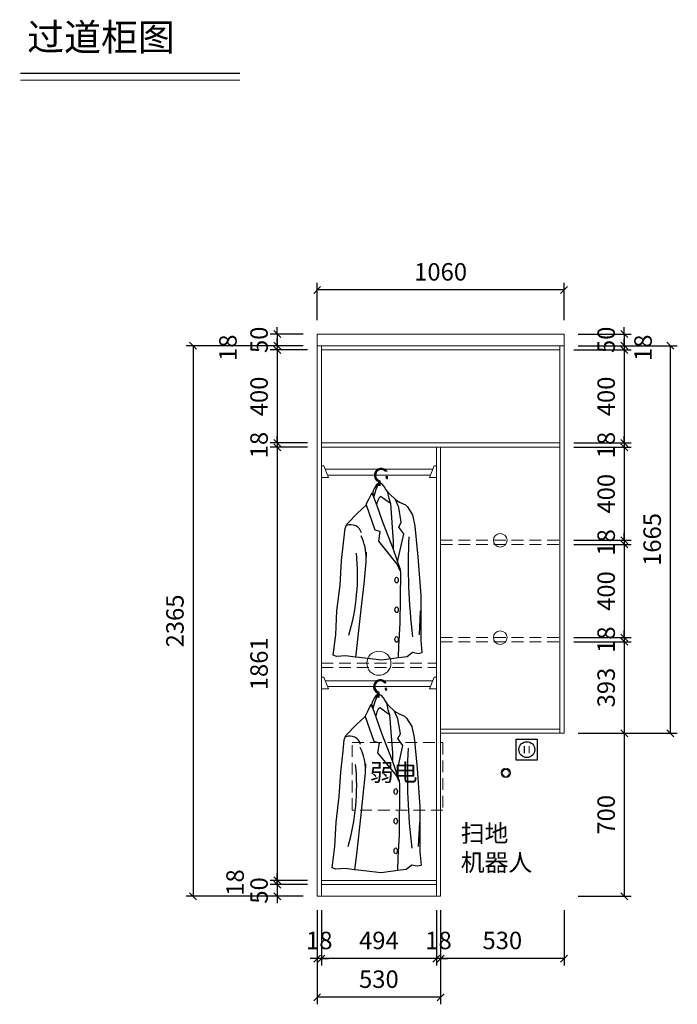
# Model space of a CAD drawing. Units: millimetres. Extents: x -53035 to -46046, y -235577 to -229754.
# Drawn here: x -53035 to -50211, y -233983 to -229754 of the extents above; entities that cross this region are included whole.
import ezdxf

# ---------------------------------------------------------------- set-up
doc = ezdxf.new("R2010")
doc.units = ezdxf.units.MM
doc.header["$LTSCALE"] = 8
doc.linetypes.add('DASHED2', pattern=[9.525, 6.35, -3.175])
doc.layers.add('1', color=7, linetype='Continuous', lineweight=20)
doc.layers.add('尺寸', color=7, linetype='Continuous', lineweight=9)
doc.layers.add('厨卫', color=1, linetype='Continuous')
doc.layers.add('细', color=251, linetype='Continuous')
doc.styles.get("Standard").update_dxf_attribs({"font": 'times.ttf', "height": 75})
doc.dimstyles.new('ISO-25', dxfattribs={"dimtxt": 70, "dimasz": 30, "dimexe": 30, "dimexo": 60, "dimgap": 30, "dimtad": 1, "dimdec": 0, "dimtxsty": 'Standard', "dimblk": 'OBLIQUE', "dimcen": 30, "dimclre": 256, "dimclrt": 256, "dimadec": 0, "dimazin": 0, "dimtfac": 1, "dimtdec": 0, "dimtix": 1, "dimtmove": 2, "dimatfit": 3, "dimldrblk": 'OBLIQUE', "dimfxl": 1, "dimarcsym": 0})

# ---------------------------------------------------------------- blocks, each defined once
blk = doc.blocks.new('插座')
at = {"color": 0}
for p, q in [((-45, 45), (45, 45)), ((-45, -45), (-45, 45)), ((45, 45), (45, -45)), ((45, -45), (-45, -45))]:
    blk.add_line(p, q, dxfattribs=at)
blk.add_circle((0, 0), 34, dxfattribs=at)
for points in [[(-8.2, 16), (-12.7, 16), (-8.2, -15.9), (-12.7, -15.9)], [(8.2, 16), (12.7, 16), (8.2, -15.9), (12.7, -15.9)]]:
    blk.add_trace(points, dxfattribs=at)
blk = doc.blocks.new('_Oblique')
at = {"color": 0, "lineweight": -2}
blk.add_line((-0.5, -0.5), (0.5, 0.5), dxfattribs=at)
blk = doc.blocks.new('*D2')
at = {"layer": 'Defpoints', "color": 0, "transparency": 16777216}
for p in [(88964.8, -372342.5), (88964.8, -372392.5), (89223.6, -372392.5)]:
    blk.add_point(p, dxfattribs=at)
at = {"layer": '尺寸', "lineweight": -2, "transparency": 16777216}
for p, q in [((89024.8, -372342.5), (89253.6, -372342.5)), ((89024.8, -372392.5), (89253.6, -372392.5))]:
    blk.add_line(p, q, dxfattribs=at)
at = {"layer": '尺寸', "color": 0, "lineweight": -2, "transparency": 16777216}
for p, q in [((89223.6, -372342.5), (89223.6, -372312.5)), ((89223.6, -372342.5), (89223.6, -372392.5)), ((89223.6, -372392.5), (89223.6, -372422.5))]:
    blk.add_line(p, q, dxfattribs=at)
at = {"layer": '尺寸', "color": 0, "lineweight": -2, "transparency": 16777216, "xscale": 30, "yscale": 30, "zscale": 30}
for p, rotation in [((89223.6, -372342.5), 270), ((89223.6, -372392.5), 90)]:
    blk.add_blockref('_Oblique', p, dxfattribs=dict(at, rotation=rotation))
at = {"layer": '尺寸', "transparency": 16777216, "insert": (89155.4, -372367.5), "char_height": 75, "attachment_point": 5, "rotation": 90}
blk.add_mtext('50', dxfattribs=at)
blk = doc.blocks.new('*D3')
at = {"layer": 'Defpoints', "color": 0, "transparency": 16777216}
for p in [(88946.8, -372410.5), (88964.8, -372392.5), (89223.6, -372410.5)]:
    blk.add_point(p, dxfattribs=at)
at = {"layer": '尺寸', "color": 0, "lineweight": -2, "transparency": 16777216}
for p, q in [((89223.6, -372392.5), (89223.6, -372362.5)), ((89223.6, -372392.5), (89223.6, -372410.5)), ((89223.6, -372410.5), (89223.6, -372440.5))]:
    blk.add_line(p, q, dxfattribs=at)
at = {"layer": '尺寸', "lineweight": -2, "transparency": 16777216}
for p, q in [((89006.8, -372410.5), (89253.6, -372410.5)), ((89024.8, -372392.5), (89253.6, -372392.5))]:
    blk.add_line(p, q, dxfattribs=at)
at = {"layer": '尺寸', "color": 0, "lineweight": -2, "transparency": 16777216, "xscale": 30, "yscale": 30, "zscale": 30}
for p, rotation in [((89223.6, -372392.5), 270), ((89223.6, -372410.5), 90)]:
    blk.add_blockref('_Oblique', p, dxfattribs=dict(at, rotation=rotation))
at = {"layer": '尺寸', "transparency": 16777216, "insert": (89313.8, -372401.5), "char_height": 75, "attachment_point": 5, "rotation": 90}
blk.add_mtext('18', dxfattribs=at)
blk = doc.blocks.new('*D4')
at = {"layer": 'Defpoints', "color": 0, "transparency": 16777216}
for p in [(88946.8, -372410.5), (88946.8, -372810.5), (89223.6, -372810.5)]:
    blk.add_point(p, dxfattribs=at)
at = {"layer": '尺寸', "lineweight": -2, "transparency": 16777216}
for p, q in [((89006.8, -372410.5), (89253.6, -372410.5)), ((89006.8, -372810.5), (89253.6, -372810.5))]:
    blk.add_line(p, q, dxfattribs=at)
at = {"layer": '尺寸', "color": 0, "lineweight": -2, "transparency": 16777216}
blk.add_line((89223.6, -372410.5), (89223.6, -372810.5), dxfattribs=at)
at = {"layer": '尺寸', "color": 0, "lineweight": -2, "transparency": 16777216, "xscale": 30, "yscale": 30, "zscale": 30}
for p, rotation in [((89223.6, -372410.5), 90), ((89223.6, -372810.5), 270)]:
    blk.add_blockref('_Oblique', p, dxfattribs=dict(at, rotation=rotation))
at = {"layer": '尺寸', "transparency": 16777216, "insert": (89155.4, -372610.5), "char_height": 75, "attachment_point": 5, "rotation": 90}
blk.add_mtext('400', dxfattribs=at)
blk = doc.blocks.new('*D5')
at = {"layer": 'Defpoints', "color": 0, "transparency": 16777216}
for p in [(88946.8, -372810.5), (88946.8, -372828.5), (89223.6, -372828.5)]:
    blk.add_point(p, dxfattribs=at)
at = {"layer": '尺寸', "lineweight": -2, "transparency": 16777216}
for p, q in [((89006.8, -372810.5), (89253.6, -372810.5)), ((89006.8, -372828.5), (89253.6, -372828.5))]:
    blk.add_line(p, q, dxfattribs=at)
at = {"layer": '尺寸', "color": 0, "lineweight": -2, "transparency": 16777216}
for p, q in [((89223.6, -372810.5), (89223.6, -372780.5)), ((89223.6, -372810.5), (89223.6, -372828.5)), ((89223.6, -372828.5), (89223.6, -372858.5))]:
    blk.add_line(p, q, dxfattribs=at)
at = {"layer": '尺寸', "color": 0, "lineweight": -2, "transparency": 16777216, "xscale": 30, "yscale": 30, "zscale": 30}
for p, rotation in [((89223.6, -372810.5), 270), ((89223.6, -372828.5), 90)]:
    blk.add_blockref('_Oblique', p, dxfattribs=dict(at, rotation=rotation))
at = {"layer": '尺寸', "transparency": 16777216, "insert": (89155.4, -372819.5), "char_height": 75, "attachment_point": 5, "rotation": 90}
blk.add_mtext('18', dxfattribs=at)
blk = doc.blocks.new('*D6')
at = {"layer": 'Defpoints', "color": 0, "transparency": 16777216}
for p in [(88946.8, -372828.5), (88946.8, -373228.5), (89223.6, -373228.5)]:
    blk.add_point(p, dxfattribs=at)
at = {"layer": '尺寸', "lineweight": -2, "transparency": 16777216}
for p, q in [((89006.8, -372828.5), (89253.6, -372828.5)), ((89006.8, -373228.5), (89253.6, -373228.5))]:
    blk.add_line(p, q, dxfattribs=at)
at = {"layer": '尺寸', "color": 0, "lineweight": -2, "transparency": 16777216}
blk.add_line((89223.6, -372828.5), (89223.6, -373228.5), dxfattribs=at)
at = {"layer": '尺寸', "color": 0, "lineweight": -2, "transparency": 16777216, "xscale": 30, "yscale": 30, "zscale": 30}
for p, rotation in [((89223.6, -372828.5), 90), ((89223.6, -373228.5), 270)]:
    blk.add_blockref('_Oblique', p, dxfattribs=dict(at, rotation=rotation))
at = {"layer": '尺寸', "transparency": 16777216, "insert": (89155.4, -373028.5), "char_height": 75, "attachment_point": 5, "rotation": 90}
blk.add_mtext('400', dxfattribs=at)
blk = doc.blocks.new('*D7')
at = {"layer": 'Defpoints', "color": 0, "transparency": 16777216}
for p in [(88946.8, -373228.5), (88946.8, -373246.5), (89223.6, -373246.5)]:
    blk.add_point(p, dxfattribs=at)
at = {"layer": '尺寸', "lineweight": -2, "transparency": 16777216}
for p, q in [((89006.8, -373228.5), (89253.6, -373228.5)), ((89006.8, -373246.5), (89253.6, -373246.5))]:
    blk.add_line(p, q, dxfattribs=at)
at = {"layer": '尺寸', "color": 0, "lineweight": -2, "transparency": 16777216}
for p, q in [((89223.6, -373228.5), (89223.6, -373198.5)), ((89223.6, -373228.5), (89223.6, -373246.5)), ((89223.6, -373246.5), (89223.6, -373276.5))]:
    blk.add_line(p, q, dxfattribs=at)
at = {"layer": '尺寸', "color": 0, "lineweight": -2, "transparency": 16777216, "xscale": 30, "yscale": 30, "zscale": 30}
for p, rotation in [((89223.6, -373228.5), 270), ((89223.6, -373246.5), 90)]:
    blk.add_blockref('_Oblique', p, dxfattribs=dict(at, rotation=rotation))
at = {"layer": '尺寸', "transparency": 16777216, "insert": (89155.4, -373237.5), "char_height": 75, "attachment_point": 5, "rotation": 90}
blk.add_mtext('18', dxfattribs=at)
blk = doc.blocks.new('*D8')
at = {"layer": 'Defpoints', "color": 0, "transparency": 16777216}
for p in [(88946.8, -373246.5), (88946.8, -373646.5), (89223.6, -373646.5)]:
    blk.add_point(p, dxfattribs=at)
at = {"layer": '尺寸', "lineweight": -2, "transparency": 16777216}
for p, q in [((89006.8, -373246.5), (89253.6, -373246.5)), ((89006.8, -373646.5), (89253.6, -373646.5))]:
    blk.add_line(p, q, dxfattribs=at)
at = {"layer": '尺寸', "color": 0, "lineweight": -2, "transparency": 16777216}
blk.add_line((89223.6, -373246.5), (89223.6, -373646.5), dxfattribs=at)
at = {"layer": '尺寸', "color": 0, "lineweight": -2, "transparency": 16777216, "xscale": 30, "yscale": 30, "zscale": 30}
for p, rotation in [((89223.6, -373246.5), 90), ((89223.6, -373646.5), 270)]:
    blk.add_blockref('_Oblique', p, dxfattribs=dict(at, rotation=rotation))
at = {"layer": '尺寸', "transparency": 16777216, "insert": (89155.4, -373446.5), "char_height": 75, "attachment_point": 5, "rotation": 90}
blk.add_mtext('400', dxfattribs=at)
blk = doc.blocks.new('*D9')
at = {"layer": 'Defpoints', "color": 0, "transparency": 16777216}
for p in [(88946.8, -373646.5), (88946.8, -373664.5), (89223.6, -373664.5)]:
    blk.add_point(p, dxfattribs=at)
at = {"layer": '尺寸', "lineweight": -2, "transparency": 16777216}
for p, q in [((89006.8, -373646.5), (89253.6, -373646.5)), ((89006.8, -373664.5), (89253.6, -373664.5))]:
    blk.add_line(p, q, dxfattribs=at)
at = {"layer": '尺寸', "color": 0, "lineweight": -2, "transparency": 16777216}
for p, q in [((89223.6, -373646.5), (89223.6, -373616.5)), ((89223.6, -373646.5), (89223.6, -373664.5)), ((89223.6, -373664.5), (89223.6, -373694.5))]:
    blk.add_line(p, q, dxfattribs=at)
at = {"layer": '尺寸', "color": 0, "lineweight": -2, "transparency": 16777216, "xscale": 30, "yscale": 30, "zscale": 30}
for p, rotation in [((89223.6, -373646.5), 270), ((89223.6, -373664.5), 90)]:
    blk.add_blockref('_Oblique', p, dxfattribs=dict(at, rotation=rotation))
at = {"layer": '尺寸', "transparency": 16777216, "insert": (89155.4, -373655.5), "char_height": 75, "attachment_point": 5, "rotation": 90}
blk.add_mtext('18', dxfattribs=at)
blk = doc.blocks.new('*D10')
at = {"layer": 'Defpoints', "color": 0, "transparency": 16777216}
for p in [(88946.8, -373664.5), (88964.8, -374057.5), (89223.6, -374057.5)]:
    blk.add_point(p, dxfattribs=at)
at = {"layer": '尺寸', "lineweight": -2, "transparency": 16777216}
for p, q in [((89006.8, -373664.5), (89253.6, -373664.5)), ((89024.8, -374057.5), (89253.6, -374057.5))]:
    blk.add_line(p, q, dxfattribs=at)
at = {"layer": '尺寸', "color": 0, "lineweight": -2, "transparency": 16777216}
blk.add_line((89223.6, -373664.5), (89223.6, -374057.5), dxfattribs=at)
at = {"layer": '尺寸', "color": 0, "lineweight": -2, "transparency": 16777216, "xscale": 30, "yscale": 30, "zscale": 30}
for p, rotation in [((89223.6, -373664.5), 90), ((89223.6, -374057.5), 270)]:
    blk.add_blockref('_Oblique', p, dxfattribs=dict(at, rotation=rotation))
at = {"layer": '尺寸', "transparency": 16777216, "insert": (89155.3, -373861), "char_height": 75, "attachment_point": 5, "rotation": 90}
blk.add_mtext('393', dxfattribs=at)
blk = doc.blocks.new('*D11')
at = {"layer": 'Defpoints', "color": 0, "transparency": 16777216}
for p in [(88964.8, -374057.5), (88964.8, -374757.5), (89223.6, -374757.5)]:
    blk.add_point(p, dxfattribs=at)
at = {"layer": '尺寸', "lineweight": -2, "transparency": 16777216}
for p, q in [((89024.8, -374057.5), (89253.6, -374057.5)), ((89024.8, -374757.5), (89253.6, -374757.5))]:
    blk.add_line(p, q, dxfattribs=at)
at = {"layer": '尺寸', "color": 0, "lineweight": -2, "transparency": 16777216}
blk.add_line((89223.6, -374057.5), (89223.6, -374757.5), dxfattribs=at)
at = {"layer": '尺寸', "color": 0, "lineweight": -2, "transparency": 16777216, "xscale": 30, "yscale": 30, "zscale": 30}
for p, rotation in [((89223.6, -374057.5), 90), ((89223.6, -374757.5), 270)]:
    blk.add_blockref('_Oblique', p, dxfattribs=dict(at, rotation=rotation))
at = {"layer": '尺寸', "transparency": 16777216, "insert": (89155.3, -374407.5), "char_height": 75, "attachment_point": 5, "rotation": 90}
blk.add_mtext('700', dxfattribs=at)
blk = doc.blocks.new('*D12')
at = {"layer": 'Defpoints', "color": 0, "transparency": 16777216}
for p in [(88964.8, -372392.5), (88964.8, -374057.5), (89421.1, -374057.5)]:
    blk.add_point(p, dxfattribs=at)
at = {"layer": '尺寸', "lineweight": -2, "transparency": 16777216}
for p, q in [((89024.8, -372392.5), (89451.1, -372392.5)), ((89024.8, -374057.5), (89451.1, -374057.5))]:
    blk.add_line(p, q, dxfattribs=at)
at = {"layer": '尺寸', "color": 0, "lineweight": -2, "transparency": 16777216}
blk.add_line((89421.1, -372392.5), (89421.1, -374057.5), dxfattribs=at)
at = {"layer": '尺寸', "color": 0, "lineweight": -2, "transparency": 16777216, "xscale": 30, "yscale": 30, "zscale": 30}
for p, rotation in [((89421.1, -372392.5), 90), ((89421.1, -374057.5), 270)]:
    blk.add_blockref('_Oblique', p, dxfattribs=dict(at, rotation=rotation))
at = {"layer": '尺寸', "transparency": 16777216, "insert": (89353, -373225), "char_height": 75, "attachment_point": 5, "rotation": 90}
blk.add_mtext('1665', dxfattribs=at)
blk = doc.blocks.new('*D13')
at = {"layer": 'Defpoints', "color": 0, "transparency": 16777216}
for p in [(88434.8, -374757.5), (88964.8, -374757.5), (88434.8, -375025.3)]:
    blk.add_point(p, dxfattribs=at)
at = {"layer": '尺寸', "lineweight": -2, "transparency": 16777216}
for p, q in [((88434.8, -374817.5), (88434.8, -375055.3)), ((88964.8, -374817.5), (88964.8, -375055.3))]:
    blk.add_line(p, q, dxfattribs=at)
at = {"layer": '尺寸', "color": 0, "lineweight": -2, "transparency": 16777216}
blk.add_line((88964.8, -375025.3), (88434.8, -375025.3), dxfattribs=at)
at = {"layer": '尺寸', "color": 0, "lineweight": -2, "transparency": 16777216, "xscale": 30, "yscale": 30, "zscale": 30, "rotation": 180}
blk.add_blockref('_Oblique', (88434.8, -375025.3), dxfattribs=at)
at = {"layer": '尺寸', "color": 0, "lineweight": -2, "transparency": 16777216, "xscale": 30, "yscale": 30, "zscale": 30}
blk.add_blockref('_Oblique', (88964.8, -375025.3), dxfattribs=at)
at = {"layer": '尺寸', "transparency": 16777216, "insert": (88699.8, -374957.1), "char_height": 75, "attachment_point": 5}
blk.add_mtext('530', dxfattribs=at)
blk = doc.blocks.new('*D14')
at = {"layer": 'Defpoints', "color": 0, "transparency": 16777216}
for p in [(88416.8, -374757.5), (88434.8, -374757.5), (88416.8, -375025.3)]:
    blk.add_point(p, dxfattribs=at)
at = {"layer": '尺寸', "lineweight": -2, "transparency": 16777216}
for p, q in [((88416.8, -374817.5), (88416.8, -375055.3)), ((88434.8, -374817.5), (88434.8, -375055.3))]:
    blk.add_line(p, q, dxfattribs=at)
at = {"layer": '尺寸', "color": 0, "lineweight": -2, "transparency": 16777216}
for p, q in [((88416.8, -375025.3), (88386.8, -375025.3)), ((88434.8, -375025.3), (88416.8, -375025.3)), ((88434.8, -375025.3), (88464.8, -375025.3))]:
    blk.add_line(p, q, dxfattribs=at)
at = {"layer": '尺寸', "color": 0, "lineweight": -2, "transparency": 16777216, "xscale": 30, "yscale": 30, "zscale": 30}
blk.add_blockref('_Oblique', (88416.8, -375025.3), dxfattribs=at)
at = {"layer": '尺寸', "color": 0, "lineweight": -2, "transparency": 16777216, "xscale": 30, "yscale": 30, "zscale": 30, "rotation": 180}
blk.add_blockref('_Oblique', (88434.8, -375025.3), dxfattribs=at)
at = {"layer": '尺寸', "transparency": 16777216, "insert": (88425.8, -374957.1), "char_height": 75, "attachment_point": 5}
blk.add_mtext('18', dxfattribs=at)
blk = doc.blocks.new('*D15')
at = {"layer": 'Defpoints', "color": 0, "transparency": 16777216}
for p in [(87922.8, -374757.5), (88416.8, -374757.5), (87922.8, -375025.3)]:
    blk.add_point(p, dxfattribs=at)
at = {"layer": '尺寸', "lineweight": -2, "transparency": 16777216}
for p, q in [((87922.8, -374817.5), (87922.8, -375055.3)), ((88416.8, -374817.5), (88416.8, -375055.3))]:
    blk.add_line(p, q, dxfattribs=at)
at = {"layer": '尺寸', "color": 0, "lineweight": -2, "transparency": 16777216}
blk.add_line((88416.8, -375025.3), (87922.8, -375025.3), dxfattribs=at)
at = {"layer": '尺寸', "color": 0, "lineweight": -2, "transparency": 16777216, "xscale": 30, "yscale": 30, "zscale": 30, "rotation": 180}
blk.add_blockref('_Oblique', (87922.8, -375025.3), dxfattribs=at)
at = {"layer": '尺寸', "color": 0, "lineweight": -2, "transparency": 16777216, "xscale": 30, "yscale": 30, "zscale": 30}
blk.add_blockref('_Oblique', (88416.8, -375025.3), dxfattribs=at)
at = {"layer": '尺寸', "transparency": 16777216, "insert": (88169.8, -374957), "char_height": 75, "attachment_point": 5}
blk.add_mtext('494', dxfattribs=at)
blk = doc.blocks.new('*D16')
at = {"layer": 'Defpoints', "color": 0, "transparency": 16777216}
for p in [(87904.8, -374757.5), (87922.8, -374757.5), (87904.8, -375025.3)]:
    blk.add_point(p, dxfattribs=at)
at = {"layer": '尺寸', "lineweight": -2, "transparency": 16777216}
for p, q in [((87904.8, -374817.5), (87904.8, -375055.3)), ((87922.8, -374817.5), (87922.8, -375055.3))]:
    blk.add_line(p, q, dxfattribs=at)
at = {"layer": '尺寸', "color": 0, "lineweight": -2, "transparency": 16777216}
for p, q in [((87904.8, -375025.3), (87874.8, -375025.3)), ((87922.8, -375025.3), (87904.8, -375025.3)), ((87922.8, -375025.3), (87952.8, -375025.3))]:
    blk.add_line(p, q, dxfattribs=at)
at = {"layer": '尺寸', "color": 0, "lineweight": -2, "transparency": 16777216, "xscale": 30, "yscale": 30, "zscale": 30}
blk.add_blockref('_Oblique', (87904.8, -375025.3), dxfattribs=at)
at = {"layer": '尺寸', "color": 0, "lineweight": -2, "transparency": 16777216, "xscale": 30, "yscale": 30, "zscale": 30, "rotation": 180}
blk.add_blockref('_Oblique', (87922.8, -375025.3), dxfattribs=at)
at = {"layer": '尺寸', "transparency": 16777216, "insert": (87913.8, -374957.1), "char_height": 75, "attachment_point": 5}
blk.add_mtext('18', dxfattribs=at)
blk = doc.blocks.new('*D17')
at = {"layer": 'Defpoints', "color": 0, "transparency": 16777216}
for p in [(87904.8, -372342.5), (87733.1, -372392.5), (87904.8, -372392.5)]:
    blk.add_point(p, dxfattribs=at)
at = {"layer": '尺寸', "lineweight": -2, "transparency": 16777216}
for p, q in [((87844.8, -372342.5), (87703.1, -372342.5)), ((87844.8, -372392.5), (87703.1, -372392.5))]:
    blk.add_line(p, q, dxfattribs=at)
at = {"layer": '尺寸', "color": 0, "lineweight": -2, "transparency": 16777216}
for p, q in [((87733.1, -372342.5), (87733.1, -372312.5)), ((87733.1, -372342.5), (87733.1, -372392.5)), ((87733.1, -372392.5), (87733.1, -372422.5))]:
    blk.add_line(p, q, dxfattribs=at)
at = {"layer": '尺寸', "color": 0, "lineweight": -2, "transparency": 16777216, "xscale": 30, "yscale": 30, "zscale": 30}
for p, rotation in [((87733.1, -372342.5), 270), ((87733.1, -372392.5), 90)]:
    blk.add_blockref('_Oblique', p, dxfattribs=dict(at, rotation=rotation))
at = {"layer": '尺寸', "transparency": 16777216, "insert": (87665, -372367.5), "char_height": 75, "attachment_point": 5, "rotation": 90}
blk.add_mtext('50', dxfattribs=at)
blk = doc.blocks.new('*D18')
at = {"layer": 'Defpoints', "color": 0, "transparency": 16777216}
for p in [(87733.1, -372410.5), (87904.8, -372392.5), (87922.8, -372410.5)]:
    blk.add_point(p, dxfattribs=at)
at = {"layer": '尺寸', "color": 0, "lineweight": -2, "transparency": 16777216}
for p, q in [((87733.1, -372392.5), (87733.1, -372362.5)), ((87733.1, -372392.5), (87733.1, -372410.5)), ((87733.1, -372410.5), (87733.1, -372440.5))]:
    blk.add_line(p, q, dxfattribs=at)
at = {"layer": '尺寸', "lineweight": -2, "transparency": 16777216}
for p, q in [((87844.8, -372392.5), (87703.1, -372392.5)), ((87862.8, -372410.5), (87703.1, -372410.5))]:
    blk.add_line(p, q, dxfattribs=at)
at = {"layer": '尺寸', "color": 0, "lineweight": -2, "transparency": 16777216, "xscale": 30, "yscale": 30, "zscale": 30}
for p, rotation in [((87733.1, -372392.5), 270), ((87733.1, -372410.5), 90)]:
    blk.add_blockref('_Oblique', p, dxfattribs=dict(at, rotation=rotation))
at = {"layer": '尺寸', "transparency": 16777216, "insert": (87531.3, -372401.5), "char_height": 75, "attachment_point": 5, "rotation": 90}
blk.add_mtext('18', dxfattribs=at)
blk = doc.blocks.new('*D19')
at = {"layer": 'Defpoints', "color": 0, "transparency": 16777216}
for p in [(87922.8, -372410.5), (87733.1, -372810.5), (87922.8, -372810.5)]:
    blk.add_point(p, dxfattribs=at)
at = {"layer": '尺寸', "lineweight": -2, "transparency": 16777216}
for p, q in [((87862.8, -372410.5), (87703.1, -372410.5)), ((87862.8, -372810.5), (87703.1, -372810.5))]:
    blk.add_line(p, q, dxfattribs=at)
at = {"layer": '尺寸', "color": 0, "lineweight": -2, "transparency": 16777216}
blk.add_line((87733.1, -372410.5), (87733.1, -372810.5), dxfattribs=at)
at = {"layer": '尺寸', "color": 0, "lineweight": -2, "transparency": 16777216, "xscale": 30, "yscale": 30, "zscale": 30}
for p, rotation in [((87733.1, -372410.5), 90), ((87733.1, -372810.5), 270)]:
    blk.add_blockref('_Oblique', p, dxfattribs=dict(at, rotation=rotation))
at = {"layer": '尺寸', "transparency": 16777216, "insert": (87665, -372610.5), "char_height": 75, "attachment_point": 5, "rotation": 90}
blk.add_mtext('400', dxfattribs=at)
blk = doc.blocks.new('*D20')
at = {"layer": 'Defpoints', "color": 0, "transparency": 16777216}
for p in [(87922.8, -372810.5), (87733.1, -372828.5), (87922.8, -372828.5)]:
    blk.add_point(p, dxfattribs=at)
at = {"layer": '尺寸', "lineweight": -2, "transparency": 16777216}
for p, q in [((87862.8, -372810.5), (87703.1, -372810.5)), ((87862.8, -372828.5), (87703.1, -372828.5))]:
    blk.add_line(p, q, dxfattribs=at)
at = {"layer": '尺寸', "color": 0, "lineweight": -2, "transparency": 16777216}
for p, q in [((87733.1, -372810.5), (87733.1, -372780.5)), ((87733.1, -372810.5), (87733.1, -372828.5)), ((87733.1, -372828.5), (87733.1, -372858.5))]:
    blk.add_line(p, q, dxfattribs=at)
at = {"layer": '尺寸', "color": 0, "lineweight": -2, "transparency": 16777216, "xscale": 30, "yscale": 30, "zscale": 30}
for p, rotation in [((87733.1, -372810.5), 270), ((87733.1, -372828.5), 90)]:
    blk.add_blockref('_Oblique', p, dxfattribs=dict(at, rotation=rotation))
at = {"layer": '尺寸', "transparency": 16777216, "insert": (87665, -372819.5), "char_height": 75, "attachment_point": 5, "rotation": 90}
blk.add_mtext('18', dxfattribs=at)
blk = doc.blocks.new('*D21')
at = {"layer": 'Defpoints', "color": 0, "transparency": 16777216}
for p in [(87922.8, -372828.5), (87733.1, -374689.5), (87922.8, -374689.5)]:
    blk.add_point(p, dxfattribs=at)
at = {"layer": '尺寸', "lineweight": -2, "transparency": 16777216}
for p, q in [((87862.8, -372828.5), (87703.1, -372828.5)), ((87862.8, -374689.5), (87703.1, -374689.5))]:
    blk.add_line(p, q, dxfattribs=at)
at = {"layer": '尺寸', "color": 0, "lineweight": -2, "transparency": 16777216}
blk.add_line((87733.1, -372828.5), (87733.1, -374689.5), dxfattribs=at)
at = {"layer": '尺寸', "color": 0, "lineweight": -2, "transparency": 16777216, "xscale": 30, "yscale": 30, "zscale": 30}
for p, rotation in [((87733.1, -372828.5), 90), ((87733.1, -374689.5), 270)]:
    blk.add_blockref('_Oblique', p, dxfattribs=dict(at, rotation=rotation))
at = {"layer": '尺寸', "transparency": 16777216, "insert": (87665, -373759), "char_height": 75, "attachment_point": 5, "rotation": 90}
blk.add_mtext('1861', dxfattribs=at)
blk = doc.blocks.new('*D22')
at = {"layer": 'Defpoints', "color": 0, "transparency": 16777216}
for p in [(87733.1, -374707.5), (87922.8, -374689.5), (87922.8, -374707.5)]:
    blk.add_point(p, dxfattribs=at)
at = {"layer": '尺寸', "color": 0, "lineweight": -2, "transparency": 16777216}
for p, q in [((87733.1, -374689.5), (87733.1, -374659.5)), ((87733.1, -374689.5), (87733.1, -374707.5)), ((87733.1, -374707.5), (87733.1, -374737.5))]:
    blk.add_line(p, q, dxfattribs=at)
at = {"layer": '尺寸', "lineweight": -2, "transparency": 16777216}
for p, q in [((87862.8, -374689.5), (87703.1, -374689.5)), ((87862.8, -374707.5), (87703.1, -374707.5))]:
    blk.add_line(p, q, dxfattribs=at)
at = {"layer": '尺寸', "color": 0, "lineweight": -2, "transparency": 16777216, "xscale": 30, "yscale": 30, "zscale": 30}
for p, rotation in [((87733.1, -374689.5), 270), ((87733.1, -374707.5), 90)]:
    blk.add_blockref('_Oblique', p, dxfattribs=dict(at, rotation=rotation))
at = {"layer": '尺寸', "transparency": 16777216, "insert": (87562.1, -374698.5), "char_height": 75, "attachment_point": 5, "rotation": 90}
blk.add_mtext('18', dxfattribs=at)
blk = doc.blocks.new('*D23')
at = {"layer": 'Defpoints', "color": 0, "transparency": 16777216}
for p in [(87922.8, -374707.5), (87733.1, -374757.5), (87884.8, -374757.5)]:
    blk.add_point(p, dxfattribs=at)
at = {"layer": '尺寸', "lineweight": -2, "transparency": 16777216}
for p, q in [((87862.8, -374707.5), (87703.1, -374707.5)), ((87824.8, -374757.5), (87703.1, -374757.5))]:
    blk.add_line(p, q, dxfattribs=at)
at = {"layer": '尺寸', "color": 0, "lineweight": -2, "transparency": 16777216}
for p, q in [((87733.1, -374707.5), (87733.1, -374677.5)), ((87733.1, -374707.5), (87733.1, -374757.5)), ((87733.1, -374757.5), (87733.1, -374787.5))]:
    blk.add_line(p, q, dxfattribs=at)
at = {"layer": '尺寸', "color": 0, "lineweight": -2, "transparency": 16777216, "xscale": 30, "yscale": 30, "zscale": 30}
for p, rotation in [((87733.1, -374707.5), 270), ((87733.1, -374757.5), 90)]:
    blk.add_blockref('_Oblique', p, dxfattribs=dict(at, rotation=rotation))
at = {"layer": '尺寸', "transparency": 16777216, "insert": (87665, -374732.5), "char_height": 75, "attachment_point": 5, "rotation": 90}
blk.add_mtext('50', dxfattribs=at)
blk = doc.blocks.new('*D24')
at = {"layer": 'Defpoints', "color": 0, "transparency": 16777216}
for p in [(87904.8, -372392.5), (87372.1, -374757.5), (87904.8, -374757.5)]:
    blk.add_point(p, dxfattribs=at)
at = {"layer": '尺寸', "lineweight": -2, "transparency": 16777216}
for p, q in [((87844.8, -372392.5), (87342.1, -372392.5)), ((87844.8, -374757.5), (87342.1, -374757.5))]:
    blk.add_line(p, q, dxfattribs=at)
at = {"layer": '尺寸', "color": 0, "lineweight": -2, "transparency": 16777216}
blk.add_line((87372.1, -372392.5), (87372.1, -374757.5), dxfattribs=at)
at = {"layer": '尺寸', "color": 0, "lineweight": -2, "transparency": 16777216, "xscale": 30, "yscale": 30, "zscale": 30}
for p, rotation in [((87372.1, -372392.5), 90), ((87372.1, -374757.5), 270)]:
    blk.add_blockref('_Oblique', p, dxfattribs=dict(at, rotation=rotation))
at = {"layer": '尺寸', "transparency": 16777216, "insert": (87303.9, -373575), "char_height": 75, "attachment_point": 5, "rotation": 90}
blk.add_mtext('2365', dxfattribs=at)
blk = doc.blocks.new('*D27')
at = {"layer": 'Defpoints', "color": 0, "transparency": 16777216}
for p in [(87904.8, -372153.3), (87904.8, -372342.5), (88964.8, -372342.5)]:
    blk.add_point(p, dxfattribs=at)
at = {"layer": '尺寸', "lineweight": -2, "transparency": 16777216}
for p, q in [((87904.8, -372282.5), (87904.8, -372123.3)), ((88964.8, -372282.5), (88964.8, -372123.3))]:
    blk.add_line(p, q, dxfattribs=at)
at = {"layer": '尺寸', "color": 0, "lineweight": -2, "transparency": 16777216}
blk.add_line((88964.8, -372153.3), (87904.8, -372153.3), dxfattribs=at)
at = {"layer": '尺寸', "color": 0, "lineweight": -2, "transparency": 16777216, "xscale": 30, "yscale": 30, "zscale": 30, "rotation": 180}
blk.add_blockref('_Oblique', (87904.8, -372153.3), dxfattribs=at)
at = {"layer": '尺寸', "color": 0, "lineweight": -2, "transparency": 16777216, "xscale": 30, "yscale": 30, "zscale": 30}
blk.add_blockref('_Oblique', (88964.8, -372153.3), dxfattribs=at)
at = {"layer": '尺寸', "transparency": 16777216, "insert": (88434.8, -372085.1), "char_height": 75, "attachment_point": 5}
blk.add_mtext('1060', dxfattribs=at)
blk = doc.blocks.new('*D28')
at = {"layer": 'Defpoints', "color": 0, "transparency": 16777216}
for p in [(87904.8, -374757.5), (88434.8, -374757.5), (87904.8, -375191.6)]:
    blk.add_point(p, dxfattribs=at)
at = {"layer": '尺寸', "lineweight": -2, "transparency": 16777216}
for p, q in [((87904.8, -374817.5), (87904.8, -375221.6)), ((88434.8, -374817.5), (88434.8, -375221.6))]:
    blk.add_line(p, q, dxfattribs=at)
at = {"layer": '尺寸', "color": 0, "lineweight": -2, "transparency": 16777216}
blk.add_line((88434.8, -375191.6), (87904.8, -375191.6), dxfattribs=at)
at = {"layer": '尺寸', "color": 0, "lineweight": -2, "transparency": 16777216, "xscale": 30, "yscale": 30, "zscale": 30, "rotation": 180}
blk.add_blockref('_Oblique', (87904.8, -375191.6), dxfattribs=at)
at = {"layer": '尺寸', "color": 0, "lineweight": -2, "transparency": 16777216, "xscale": 30, "yscale": 30, "zscale": 30}
blk.add_blockref('_Oblique', (88434.8, -375191.6), dxfattribs=at)
at = {"layer": '尺寸', "transparency": 16777216, "insert": (88169.8, -375123.4), "char_height": 75, "attachment_point": 5}
blk.add_mtext('530', dxfattribs=at)

msp = doc.modelspace()

# ---------------------------------------------------------------- linework, layer by layer
at = {"layer": '1'}
msp.add_line((-53031.6, -230013.8), (-52089.6, -230013.8), dxfattribs=at)
at = {"layer": '1', "const_width": 6.39}
msp.add_lwpolyline([(-53031.6, -229984.3), (-52089.6, -229984.3)], dxfattribs=at)
msp.add_lwpolyline([(-53031.6, -229984.3), (-52089.6, -229984.3)], dxfattribs=at)
at = {"layer": '尺寸'}
for p, q in [((-51757.6, -233519.2), (-51757.6, -231104.2)), ((-51757.6, -231104.2), (-50697.6, -231104.2)), ((-51757.6, -231104.2), (-51757.6, -231154.2)), ((-50697.6, -231104.2), (-50697.6, -232819.2)), ((-51757.6, -231154.2), (-50697.6, -231154.2)), ((-51739.6, -233519.2), (-51739.6, -231154.2)), ((-51739.6, -231172.2), (-50715.6, -231172.2)), ((-50715.6, -231154.2), (-50715.6, -232819.2)), ((-51739.6, -231572.2), (-50715.6, -231572.2)), ((-51739.6, -231590.2), (-50715.6, -231590.2)), ((-51739.6, -231590.2), (-51739.6, -233451.2)), ((-51245.6, -233519.2), (-51245.6, -231590.2)), ((-51227.6, -233519.2), (-51227.6, -231590.2)), ((-51739.6, -231670.2), (-51739.6, -231720.2)), ((-51739.6, -231670.2), (-51729.6, -231670.2)), ((-51729.6, -231670.2), (-51709.6, -231720.2)), ((-51255.6, -231670.2), (-51275.6, -231720.2)), ((-51245.6, -231670.2), (-51255.6, -231670.2)), ((-51245.6, -231670.2), (-51245.6, -231720.2)), ((-51739.6, -231720.2), (-51709.6, -231720.2)), ((-51261.6, -231685.2), (-51723.6, -231685.2)), ((-51271.6, -231710.2), (-51713.6, -231710.2)), ((-51245.6, -231720.2), (-51275.6, -231720.2)), ((-51739.6, -232578.3), (-51739.6, -232628.3)), ((-51739.6, -232578.3), (-51729.6, -232578.3)), ((-51729.6, -232578.3), (-51709.6, -232628.3)), ((-51261.6, -232593.3), (-51723.6, -232593.3)), ((-51255.6, -232578.3), (-51275.6, -232628.3)), ((-51245.6, -232578.3), (-51255.6, -232578.3)), ((-51245.6, -232578.3), (-51245.6, -232628.3)), ((-51739.6, -232628.3), (-51709.6, -232628.3)), ((-51271.6, -232618.3), (-51713.6, -232618.3)), ((-51245.6, -232628.3), (-51275.6, -232628.3)), ((-50715.6, -232801.2), (-51227.6, -232801.2)), ((-50715.6, -232819.2), (-51227.6, -232819.2)), ((-50715.6, -232819.2), (-50697.6, -232819.2)), ((-51245.6, -233451.2), (-51739.6, -233451.2)), ((-51245.6, -233469.2), (-51739.6, -233469.2)), ((-51227.6, -233519.2), (-51757.6, -233519.2))]:
    msp.add_line(p, q, dxfattribs=at)
at = {"layer": '尺寸', "linetype": 'DASHED2'}
for p, q in [((-51227.6, -231990.2), (-50715.6, -231990.2)), ((-51227.6, -232008.2), (-50715.6, -232008.2)), ((-51227.6, -232408.2), (-50715.6, -232408.2)), ((-51227.6, -232426.2), (-50715.6, -232426.2)), ((-51739.6, -232518.2), (-51245.6, -232518.2)), ((-51739.6, -232536.2), (-51245.6, -232536.2))]:
    msp.add_line(p, q, dxfattribs=at)
at = {"layer": '尺寸'}
for points in [[(-51757.6, -233469.2), (-51757.6, -231154.2), (-50697.6, -231154.2), (-50697.6, -232819.2)], [(-51245.6, -233469.2), (-51739.6, -233469.2)]]:
    msp.add_lwpolyline(points, dxfattribs=at)
at = {"layer": '尺寸', "color": 5, "linetype": 'DASHED2'}
msp.add_lwpolyline([(-51607.6, -232859.2), (-51217.6, -232859.2), (-51217.6, -233149.2), (-51607.6, -233149.2)], close=True, dxfattribs=at)
at = {"layer": '尺寸'}
for centre, radius in [((-50971.6, -231990.2), 29.2), ((-50971.6, -232408.2), 29.2), ((-51492.6, -232518.2), 52)]:
    msp.add_circle(centre, radius, dxfattribs=at)
at = {"layer": '尺寸', "color": 5}
for radius in [20, 15]:
    msp.add_circle((-50947.6, -232989.2), radius, dxfattribs=at)
at = {"layer": '细', "color": 0}
for p, q in [((-51510.7, -231763.6), (-51515.6, -231774)), ((-51501.8, -231749.8), (-51510.7, -231763.6)), ((-51496.9, -231751.5), (-51505.1, -231771.7)), ((-51491.7, -231743.3), (-51501.8, -231749.8)), ((-51491.7, -231743.3), (-51496.9, -231751.5)), ((-51493.4, -231756.7), (-51493.4, -231738.5)), ((-51487.1, -231744), (-51491.7, -231743.3)), ((-51483.3, -231747.6), (-51490.9, -231745.7)), ((-51488.4, -231735), (-51488.4, -231756.6)), ((-51478, -231749.2), (-51487.1, -231744)), ((-51469.4, -231759.3), (-51478, -231749.2)), ((-51463.6, -231768.5), (-51469.4, -231759.3)), ((-51535.6, -231813.1), (-51525.7, -231794)), ((-51525.7, -231794), (-51521.7, -231787.7)), ((-51522.8, -231789.4), (-51515.3, -231803.9)), ((-51521.7, -231787.7), (-51513, -231794)), ((-51515.6, -231774), (-51520.5, -231789.4)), ((-51515.3, -231803.9), (-51502, -231840.9)), ((-51514, -231802.2), (-51514.3, -231804.1)), ((-51510.7, -231788.1), (-51514, -231802.2)), ((-51513, -231794), (-51511.8, -231794.6)), ((-51505.1, -231771.7), (-51510.7, -231788.1)), ((-51485.5, -231801.8), (-51492, -231808)), ((-51477, -231807.1), (-51485.5, -231801.8)), ((-51456.4, -231778.6), (-51463.6, -231768.5)), ((-51447.1, -231791), (-51458.3, -231778.3)), ((-51456.4, -231778.6), (-51450.1, -231810.3)), ((-51421.8, -231815.5), (-51447.1, -231791)), ((-51584.6, -231873.4), (-51547.2, -231839.4)), ((-51547.2, -231839.4), (-51544.3, -231829.9)), ((-51508.6, -231946.5), (-51546.4, -231839.7)), ((-51544.3, -231829.9), (-51535.6, -231813.1)), ((-51501.2, -231831.3), (-51502.5, -231835.5)), ((-51502, -231840.9), (-51477.1, -231910.3)), ((-51497.6, -231819.2), (-51501.2, -231831.3)), ((-51492, -231808), (-51497.6, -231819.2)), ((-51457.3, -231821.5), (-51477, -231807.1)), ((-51444.6, -231830), (-51457.3, -231821.5)), ((-51450.1, -231810.3), (-51442.6, -231831.9)), ((-51442.6, -231831.9), (-51430.7, -231995.6)), ((-51422.5, -231815.5), (-51401.7, -231828.2)), ((-51407.6, -231849), (-51421.8, -231815.5)), ((-51396.5, -231913), (-51407.6, -231849)), ((-51401.7, -231828.2), (-51378.6, -231837.8)), ((-51378.6, -231837.8), (-51370.4, -231846.8)), ((-51370.4, -231846.8), (-51347.6, -231881.4)), ((-51630.5, -231921), (-51584.6, -231873.4)), ((-51347.6, -231881.4), (-51337.7, -231928.9)), ((-51637.3, -231939.7), (-51630.5, -231921)), ((-51477.1, -231910.3), (-51431.9, -232027.8)), ((-51406.9, -231933.8), (-51396.5, -231913)), ((-51386, -231962.9), (-51406.9, -231933.8)), ((-51337.7, -231928.9), (-51324.8, -232061.7)), ((-51644.1, -232000.8), (-51637.3, -231939.7)), ((-51486.4, -231953.1), (-51508.6, -231946.5)), ((-51492.9, -231994.2), (-51486.4, -231953.1)), ((-51412.1, -232082.7), (-51386, -231962.9)), ((-51652.6, -232077.3), (-51644.1, -232000.8)), ((-51414, -232092.9), (-51492.9, -231994.2)), ((-51430.7, -231995.6), (-51430.7, -232028.3)), ((-51547, -232082.5), (-51545.2, -232041.7)), ((-51431.9, -232027.8), (-51401.8, -232115.4)), ((-51659.4, -232182.6), (-51652.6, -232077.3)), ((-51555.9, -232176.7), (-51547, -232082.5)), ((-51400.8, -232121.6), (-51414, -232092.9)), ((-51324.8, -232061.7), (-51312.4, -232227.3)), ((-51399.8, -232130.1), (-51402.5, -232346.8)), ((-51401.8, -232115.4), (-51399.8, -232130.1)), ((-51673, -232293.1), (-51659.4, -232182.6)), ((-51566.6, -232274.5), (-51555.9, -232176.7)), ((-51312.4, -232227.3), (-51312.4, -232420)), ((-51678.1, -232396.7), (-51673, -232293.1)), ((-51582.6, -232416.7), (-51566.6, -232274.5)), ((-51318.8, -232396.7), (-51313.7, -232293.1)), ((-51402.5, -232346.8), (-51407.7, -232444.3)), ((-51689, -232483.4), (-51678.1, -232396.7)), ((-51591.5, -232493.5), (-51582.6, -232416.7)), ((-51312.4, -232420), (-51308, -232472.7)), ((-51674.4, -232488.9), (-51689, -232483.4)), ((-51407.7, -232444.3), (-51409.4, -232492)), ((-51371.8, -232488.9), (-51347.6, -232470.7)), ((-51347.6, -232470.7), (-51324.5, -232476)), ((-51324.5, -232476), (-51306.8, -232472.5)), ((-51634.3, -232487.1), (-51674.4, -232488.9)), ((-51594.2, -232492.5), (-51634.3, -232487.1)), ((-51590.5, -232490.7), (-51479.3, -232503.4)), ((-51479.3, -232503.4), (-51408.2, -232494.3)), ((-51408.2, -232494.3), (-51371.8, -232488.9)), ((-51495.4, -232651.5), (-51505.5, -232658)), ((-51495.4, -232651.5), (-51500.6, -232659.7)), ((-51497.1, -232664.8), (-51497.1, -232646.7)), ((-51490.8, -232652.1), (-51495.4, -232651.5)), ((-51492.1, -232643.1), (-51492.1, -232664.8)), ((-51481.6, -232657.4), (-51490.8, -232652.1)), ((-51519.3, -232682.2), (-51524.2, -232697.6)), ((-51514.4, -232671.7), (-51519.3, -232682.2)), ((-51505.5, -232658), (-51514.4, -232671.7)), ((-51508.8, -232679.9), (-51514.4, -232696.3)), ((-51500.6, -232659.7), (-51508.8, -232679.9)), ((-51486.9, -232655.8), (-51494.6, -232653.9)), ((-51473.1, -232667.5), (-51481.6, -232657.4)), ((-51467.2, -232676.7), (-51473.1, -232667.5)), ((-51460, -232686.8), (-51467.2, -232676.7)), ((-51450.8, -232699.1), (-51462, -232686.5)), ((-51460, -232686.8), (-51453.8, -232718.5)), ((-51547.9, -232738.1), (-51539.3, -232721.3)), ((-51539.3, -232721.3), (-51529.4, -232702.2)), ((-51529.4, -232702.2), (-51525.4, -232695.8)), ((-51526.5, -232697.6), (-51519, -232712)), ((-51525.4, -232695.8), (-51516.7, -232702.2)), ((-51519, -232712), (-51505.7, -232749.1)), ((-51517.6, -232710.3), (-51518, -232712.3)), ((-51514.4, -232696.3), (-51517.6, -232710.3)), ((-51516.7, -232702.2), (-51515.5, -232702.8)), ((-51501.3, -232727.3), (-51504.9, -232739.4)), ((-51495.7, -232716.2), (-51501.3, -232727.3)), ((-51489.2, -232710), (-51495.7, -232716.2)), ((-51480.6, -232715.2), (-51489.2, -232710)), ((-51461, -232729.6), (-51480.6, -232715.2)), ((-51448.2, -232738.1), (-51461, -232729.6)), ((-51453.8, -232718.5), (-51446.3, -232740.1)), ((-51425.5, -232723.7), (-51450.8, -232699.1)), ((-51426.2, -232723.7), (-51405.4, -232736.3)), ((-51411.3, -232757.2), (-51425.5, -232723.7)), ((-51405.4, -232736.3), (-51382.3, -232746)), ((-51588.3, -232781.6), (-51550.8, -232747.6)), ((-51550.8, -232747.6), (-51547.9, -232738.1)), ((-51512.2, -232854.7), (-51550.1, -232747.9)), ((-51504.9, -232739.4), (-51506.2, -232743.7)), ((-51505.7, -232749.1), (-51480.8, -232818.5)), ((-51446.3, -232740.1), (-51434.4, -232903.8)), ((-51400.1, -232821.2), (-51411.3, -232757.2)), ((-51382.3, -232746), (-51374.1, -232754.9)), ((-51374.1, -232754.9), (-51351.2, -232789.6)), ((-51634.2, -232829.1), (-51588.3, -232781.6)), ((-51480.8, -232818.5), (-51435.6, -232936)), ((-51410.6, -232842), (-51400.1, -232821.2)), ((-51351.2, -232789.6), (-51341.3, -232837.1)), ((-51647.8, -232909), (-51641, -232847.8)), ((-51641, -232847.8), (-51634.2, -232829.1)), ((-51490, -232861.3), (-51512.2, -232854.7)), ((-51496.6, -232902.4), (-51490, -232861.3)), ((-51389.7, -232871), (-51410.6, -232842)), ((-51341.3, -232837.1), (-51328.5, -232969.9)), ((-51417.6, -233001), (-51496.6, -232902.4)), ((-51434.4, -232903.8), (-51434.4, -232936.5)), ((-51415.8, -232990.8), (-51389.7, -232871)), ((-51656.3, -232985.5), (-51647.8, -232909)), ((-51435.6, -232936), (-51405.5, -233023.6)), ((-51663.1, -233090.8), (-51656.3, -232985.5)), ((-51559.6, -233084.9), (-51550.7, -232990.7)), ((-51550.7, -232990.7), (-51548.9, -232949.8)), ((-51328.5, -232969.9), (-51316.1, -233135.5)), ((-51404.5, -233029.8), (-51417.6, -233001)), ((-51405.5, -233023.6), (-51403.4, -233038.3)), ((-51403.4, -233038.3), (-51406.2, -233255)), ((-51676.7, -233201.3), (-51663.1, -233090.8)), ((-51570.2, -233182.7), (-51559.6, -233084.9)), ((-51316.1, -233135.5), (-51316.1, -233328.2)), ((-51681.8, -233304.9), (-51676.7, -233201.3)), ((-51586.3, -233324.9), (-51570.2, -233182.7)), ((-51322.5, -233304.9), (-51317.4, -233201.3)), ((-51406.2, -233255), (-51411.4, -233352.5)), ((-51692.7, -233396.6), (-51681.8, -233304.9)), ((-51595.2, -233406.6), (-51586.3, -233324.9)), ((-51316.1, -233328.2), (-51311.7, -233385.9)), ((-51411.4, -233352.5), (-51413.1, -233405.2)), ((-51678, -233402.1), (-51692.7, -233396.6)), ((-51637.9, -233400.2), (-51678, -233402.1)), ((-51597.8, -233405.7), (-51637.9, -233400.2)), ((-51594.2, -233403.9), (-51483, -233416.6)), ((-51483, -233416.6), (-51411.9, -233407.5)), ((-51411.9, -233407.5), (-51375.5, -233402.1)), ((-51375.5, -233402.1), (-51351.2, -233383.9)), ((-51351.2, -233383.9), (-51328.2, -233389.2)), ((-51328.2, -233389.2), (-51310.5, -233385.7))]:
    msp.add_line(p, q, dxfattribs=at)
for centre, radius, start, end in [((-51482.1, -231710.7), 30.1, 165.4823, 247.8669), ((-51482.7, -231710.6), 29.4, 31.4138, 165.4823), ((-51482.1, -231710.7), 25.1, 165.4823, 255.3823), ((-51482.7, -231710.6), 24.4, 38.898, 165.4823), ((-51484.8, -231720.7), 24.4, 354.9774, 12.9498), ((-51484.8, -231720.7), 29.4, 354.9774, 10.7201), ((-51458, -231723.2), 2.5, 171.8983, 358.0565), ((-51613.7, -231971.6), 48.4, 15.7523, 111.1565), ((-51780.1, -232070.1), 233.4, 359.9116, 24.988), ((-48855.6, -232094.6), 2511.1, 177.2767, 187.0811), ((-52493.9, -232140), 909.7, 343.5409, 5.9886), ((-51486.4, -232618.7), 29.4, 31.4138, 165.4823), ((-51486.4, -232618.7), 24.4, 38.898, 165.4823), ((-51485.7, -232618.9), 30.1, 165.4823, 247.8669), ((-51485.7, -232618.9), 25.1, 165.4823, 255.3823), ((-51488.5, -232628.9), 24.4, 354.9774, 12.9498), ((-51461.7, -232631.4), 2.5, 171.8983, 358.0565), ((-51488.5, -232628.9), 29.4, 354.9774, 10.7201), ((-51617.4, -232879.8), 48.4, 15.7523, 111.1565), ((-51783.8, -232978.3), 233.4, 359.9116, 24.988), ((-48859.3, -233002.8), 2511.1, 177.2767, 187.0811), ((-52497.6, -233048.2), 909.7, 343.5409, 5.9886)]:
    msp.add_arc(centre, radius, start, end, dxfattribs=at)
for centre in [(-51416.5, -232161), (-51416.5, -232288.4), (-51416.5, -232415.8), (-51420.1, -233069.2), (-51420.1, -233196.6), (-51420.1, -233324)]:
    msp.add_ellipse(centre, major_axis=(0, 12.4), ratio=0.580645, dxfattribs=at)

# ---------------------------------------------------------------- block references
at = {"layer": '厨卫'}
msp.add_blockref('插座', (-50857.6, -232889.2), dxfattribs=at)

# ---------------------------------------------------------------- texts
at = {"layer": '1', "insert": (-53002.9, -229771), "char_height": 116.194, "width": 3216.895, "attachment_point": 1}
msp.add_mtext('{\\fSimSun|b0|i0|c134|p2;过道柜图}', dxfattribs=at)
at = {"layer": '尺寸', "color": 5, "linetype": 'DASHED2', "insert": (-51531.4, -232949.7), "char_height": 75, "attachment_point": 1}
msp.add_mtext_dynamic_manual_height_columns('{\\fSimSun|b0|i0|c134|p2;弱电}', width=226.884, gutter_width=375, heights=[0], dxfattribs=at)
at = {"layer": '尺寸', "color": 5, "insert": (-51141.2, -233211.3), "char_height": 75, "attachment_point": 1}
msp.add_mtext_dynamic_manual_height_columns('{\\fSimSun|b0|i0|c134|p2;扫地\\P机器人}', width=339.017, gutter_width=375, heights=[0], dxfattribs=at)

# ---------------------------------------------------------------- dimensions: what is measured, and where the dimension line sits
at = {"layer": '尺寸'}
for base, p1, p2, picture, middle in [((-51757.6, -230915), (-50697.6, -231104.2), (-51757.6, -231104.2), '*D27', (-51227.6, -230846.8)), ((-51757.6, -233787), (-51739.6, -233519.2), (-51757.6, -233519.2), '*D16', (-51748.6, -233718.8)), ((-51757.6, -233953.3), (-51227.6, -233519.2), (-51757.6, -233519.2), '*D28', (-51492.6, -233885.1)), ((-51739.6, -233787), (-51245.6, -233519.2), (-51739.6, -233519.2), '*D15', (-51492.6, -233718.7)), ((-51245.6, -233787), (-51227.6, -233519.2), (-51245.6, -233519.2), '*D14', (-51236.6, -233718.8)), ((-51227.6, -233787), (-50697.6, -233519.2), (-51227.6, -233519.2), '*D13', (-50962.6, -233718.8))]:
    dim = msp.add_linear_dim(base=base, p1=p1, p2=p2, dimstyle='ISO-25', dxfattribs=at)
    dim.commit()
    dim.dimension.update_dxf_attribs({"geometry": picture, "text_midpoint": middle, "insert": (-139662.4, 141238.3)})
for base, p1, p2, picture, middle in [((-51929.3, -231154.2), (-51757.6, -231104.2), (-51757.6, -231154.2), '*D17', (-51997.4, -231129.2)), ((-50438.8, -231154.2), (-50697.6, -231104.2), (-50697.6, -231154.2), '*D2', (-50507, -231129.2)), ((-52290.3, -233519.2), (-51757.6, -231154.2), (-51757.6, -233519.2), '*D24', (-52358.5, -232336.7)), ((-51929.3, -231572.2), (-51739.6, -231172.2), (-51739.6, -231572.2), '*D19', (-51997.4, -231372.2)), ((-50438.8, -231572.2), (-50715.6, -231172.2), (-50715.6, -231572.2), '*D4', (-50507, -231372.2)), ((-50241.3, -232819.2), (-50697.6, -231154.2), (-50697.6, -232819.2), '*D12', (-50309.4, -231986.7)), ((-51929.3, -231590.2), (-51739.6, -231572.2), (-51739.6, -231590.2), '*D20', (-51997.4, -231581.2)), ((-50438.8, -231590.2), (-50715.6, -231572.2), (-50715.6, -231590.2), '*D5', (-50507, -231581.2)), ((-51929.3, -233451.2), (-51739.6, -231590.2), (-51739.6, -233451.2), '*D21', (-51997.4, -232520.7)), ((-50438.8, -231990.2), (-50715.6, -231590.2), (-50715.6, -231990.2), '*D6', (-50507, -231790.2)), ((-50438.8, -232008.2), (-50715.6, -231990.2), (-50715.6, -232008.2), '*D7', (-50507, -231999.2)), ((-50438.8, -232408.2), (-50715.6, -232008.2), (-50715.6, -232408.2), '*D8', (-50507, -232208.2)), ((-50438.8, -232426.2), (-50715.6, -232408.2), (-50715.6, -232426.2), '*D9', (-50507, -232417.2)), ((-50438.8, -232819.2), (-50715.6, -232426.2), (-50697.6, -232819.2), '*D10', (-50507.1, -232622.7)), ((-50438.8, -233519.2), (-50697.6, -232819.2), (-50697.6, -233519.2), '*D11', (-50507.1, -233169.2)), ((-51929.3, -233519.2), (-51739.6, -233469.2), (-51777.6, -233519.2), '*D23', (-51997.4, -233494.2))]:
    dim = msp.add_linear_dim(base=base, p1=p1, p2=p2, angle=90, dimstyle='ISO-25', dxfattribs=at)
    dim.commit()
    dim.dimension.update_dxf_attribs({"geometry": picture, "text_midpoint": middle, "insert": (-139662.4, 141238.3)})
for base, p1, p2, picture, middle in [((-51929.3, -231172.2), (-51757.6, -231154.2), (-51739.6, -231172.2), '*D18', (-52131.1, -231163.2)), ((-50438.8, -231172.2), (-50697.6, -231154.2), (-50715.6, -231172.2), '*D3', (-50348.6, -231163.2)), ((-51929.3, -233469.2), (-51739.6, -233451.2), (-51739.6, -233469.2), '*D22', (-52100.3, -233460.2))]:
    dim = msp.add_linear_dim(base=base, p1=p1, p2=p2, angle=90, dimstyle='ISO-25', dxfattribs=at)
    dim.commit()
    dim.dimension.update_dxf_attribs({"geometry": picture, "text_midpoint": middle, "dimtype": 128, "insert": (-139662.4, 141238.3)})

doc.saveas('drawing.dxf')
